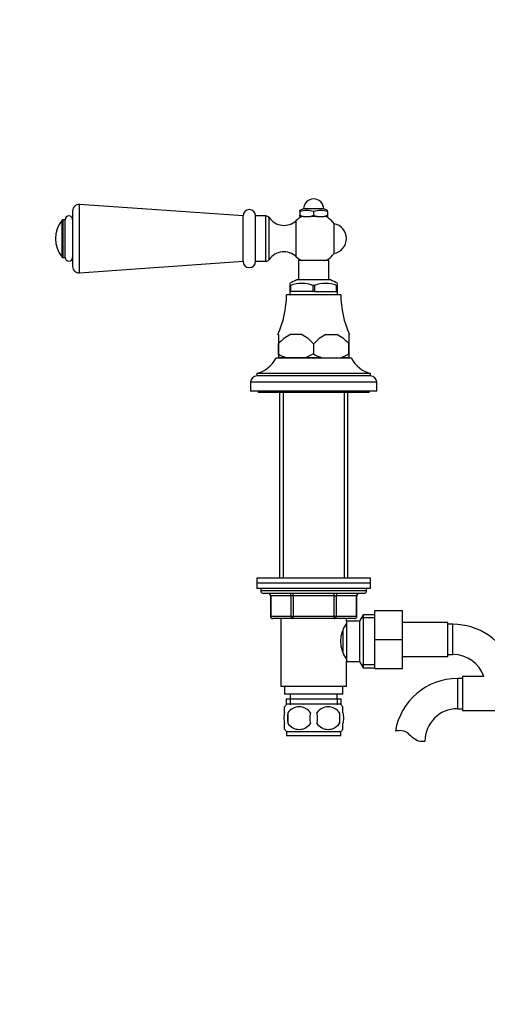
# Model space of a CAD drawing. Units: millimetres. Extents: x 0 to 1421, y 0 to 2037.
# Drawn here: x 585 to 771, y 1175 to 1566 of the extents above; entities that cross this region are included whole.
import ezdxf
from ezdxf import colors
from ezdxf.entities.mleader import LeaderData, LeaderLine
from ezdxf.math import Vec2, Vec3

# ---------------------------------------------------------------- set-up
doc = ezdxf.new("R2010")
doc.units = ezdxf.units.MM
doc.layers.add('DV1_Défaut', color=7, linetype='Continuous')
doc.layers.add('Défaut', color=7, linetype='Continuous')

# ---------------------------------------------------------------- blocks, each defined once
blk = doc.blocks.new('_DOT')
at = {"color": 0}
blk.add_line((0, 0), (-1, 0), dxfattribs=at)
at = {"color": 0, "const_width": 0.333}
blk.add_lwpolyline([(-0.1665, 0, 1), (0.1665, 0, 1)], format="xyb", close=True, dxfattribs=at)
blk = doc.blocks.new('SE')
at = {"layer": 'DV1_Défaut', "color": 7, "linetype": 'Continuous'}
for p, q in [((609.13, 1465.32), (609.13, 1492.44)), ((673.96, 1487.88), (609.13, 1492.44)), ((606.46, 1489.94), (606.46, 1467.81)), ((697.96, 1490.63), (696.46, 1489.99)), ((696.46, 1489.63), (696.46, 1489.99)), ((696.46, 1489.63), (696.46, 1488.23)), ((696.46, 1487.63), (696.46, 1488.23)), ((696.46, 1488.23), (697.75, 1487.63)), ((705.96, 1490.63), (697.96, 1490.63)), ((700.66, 1487.63), (701.96, 1488.23)), ((701.96, 1489.63), (701.96, 1488.23)), ((701.96, 1488.23), (703.25, 1487.63)), ((707.46, 1489.99), (705.96, 1490.63)), ((706.16, 1487.63), (707.46, 1488.23)), ((707.46, 1489.63), (707.46, 1489.99)), ((707.46, 1489.63), (707.46, 1488.23)), ((707.46, 1488.23), (707.46, 1487.63)), ((602.31, 1471.56), (602.31, 1486.2)), ((602.69, 1471.38), (602.69, 1486.38)), ((603.46, 1486.38), (602.69, 1486.38)), ((603.46, 1471.38), (603.46, 1486.38)), ((673.96, 1469.88), (673.96, 1487.88)), ((678.96, 1469.88), (678.96, 1487.88)), ((678.96, 1469.88), (678.96, 1487.88)), ((683.06, 1487.88), (678.96, 1487.88)), ((683.06, 1469.88), (683.06, 1487.88)), ((684.38, 1470.57), (684.38, 1487.18)), ((695.02, 1471.68), (695.02, 1486.08)), ((697.75, 1487.63), (696.46, 1487.63)), ((697.75, 1487.63), (700.66, 1487.63)), ((703.25, 1487.63), (700.66, 1487.63)), ((703.25, 1487.63), (706.16, 1487.63)), ((707.46, 1487.63), (706.16, 1487.63)), ((710.03, 1472.97), (710.03, 1484.78)), ((602.69, 1471.38), (603.46, 1471.38)), ((609.13, 1465.32), (673.96, 1469.88)), ((678.96, 1469.88), (683.06, 1469.88)), ((707.96, 1470.13), (695.96, 1470.13)), ((695.96, 1470.13), (695.96, 1462.48)), ((707.96, 1462.48), (707.96, 1470.13)), ((692.46, 1461.13), (692.46, 1460.33)), ((708.62, 1462.48), (695.3, 1462.48)), ((711.46, 1460.33), (711.46, 1461.13)), ((692.46, 1460.33), (692.46, 1457.83)), ((692.77, 1460.33), (692.46, 1460.33)), ((692.85, 1457.83), (692.46, 1457.83)), ((692.56, 1457.83), (692.56, 1456.63)), ((692.85, 1460.33), (692.77, 1460.33)), ((692.85, 1457.83), (692.85, 1460.33)), ((701.57, 1457.83), (692.85, 1457.83)), ((701.64, 1460.33), (701.57, 1460.33)), ((701.57, 1460.33), (701.57, 1457.83)), ((702.35, 1457.83), (701.57, 1457.83)), ((702.27, 1460.33), (701.64, 1460.33)), ((702.27, 1460.33), (702.35, 1460.33)), ((702.35, 1460.33), (702.35, 1457.83)), ((702.35, 1457.83), (711.07, 1457.83)), ((711.07, 1460.33), (711.14, 1460.33)), ((711.07, 1457.83), (711.07, 1460.33)), ((711.46, 1457.83), (711.07, 1457.83)), ((711.46, 1460.33), (711.14, 1460.33)), ((711.36, 1456.63), (711.36, 1457.83)), ((711.46, 1457.83), (711.46, 1460.33)), ((712.71, 1456.63), (691.21, 1456.63)), ((687.96, 1440.83), (687.72, 1440.83)), ((687.96, 1440.83), (687.96, 1437.17)), ((697.19, 1440.83), (692.73, 1440.83)), ((706.73, 1440.83), (711.19, 1440.83)), ((715.96, 1440.83), (716.19, 1440.83)), ((715.96, 1440.83), (715.96, 1437.17)), ((687.96, 1437.17), (687.96, 1437.17)), ((687.96, 1433.13), (687.96, 1437.17)), ((687.96, 1437.17), (687.96, 1433.13)), ((701.96, 1437.17), (701.96, 1433.13)), ((701.96, 1437.17), (701.96, 1437.17)), ((701.96, 1437.17), (701.96, 1433.13)), ((715.96, 1437.17), (715.96, 1437.17)), ((715.96, 1437.17), (715.96, 1433.13)), ((715.96, 1433.13), (715.96, 1437.17)), ((716.96, 1431.38), (686.96, 1431.38)), ((687.96, 1433.13), (687.96, 1433.13)), ((687.96, 1433.13), (687.96, 1431.63)), ((691.18, 1431.63), (687.96, 1431.63)), ((689.96, 1431.63), (689.96, 1431.38)), ((698.74, 1431.63), (691.18, 1431.63)), ((701.96, 1433.13), (698.74, 1431.63)), ((705.18, 1431.63), (698.74, 1431.63)), ((701.96, 1433.13), (701.96, 1433.13)), ((705.18, 1431.63), (712.74, 1431.63)), ((715.96, 1431.63), (712.74, 1431.63)), ((713.96, 1431.38), (713.96, 1431.63)), ((715.96, 1433.13), (715.96, 1433.13)), ((715.96, 1433.13), (715.96, 1431.63)), ((726.96, 1421.88), (676.96, 1421.88)), ((676.96, 1421.88), (676.96, 1418.38)), ((724.46, 1425.38), (679.46, 1425.38)), ((679.46, 1425.38), (679.46, 1424.38)), ((724.46, 1424.38), (679.46, 1424.38)), ((724.46, 1424.38), (724.46, 1425.38)), ((726.96, 1418.38), (726.96, 1421.88)), ((726.96, 1418.38), (676.96, 1418.38)), ((679.96, 1418.38), (679.96, 1417.88)), ((723.96, 1417.88), (723.96, 1418.38)), ((723.96, 1417.88), (679.96, 1417.88)), ((688.46, 1417.88), (688.46, 1344.13)), ((689.9, 1417.88), (689.9, 1344.13)), ((714.02, 1417.88), (714.02, 1344.13)), ((715.46, 1344.13), (715.46, 1417.88)), ((724.46, 1344.13), (679.46, 1344.13)), ((679.46, 1344.13), (679.46, 1342.13)), ((724.46, 1342.13), (724.46, 1344.13)), ((724.46, 1342.13), (679.46, 1342.13)), ((679.46, 1342.13), (679.46, 1340.13)), ((724.46, 1342.13), (679.46, 1342.13)), ((724.46, 1340.13), (679.46, 1340.13)), ((680.96, 1340.13), (680.96, 1339.13)), ((722.96, 1339.13), (722.96, 1340.13)), ((724.46, 1340.13), (724.46, 1342.13)), ((722.96, 1339.13), (680.96, 1339.13)), ((721.96, 1338.13), (681.96, 1338.13)), ((684.93, 1337.13), (684.79, 1337.13)), ((684.79, 1337.13), (684.79, 1329.13)), ((693.01, 1337.13), (684.93, 1337.13)), ((684.93, 1337.13), (684.93, 1329.13)), ((693.88, 1337.13), (693.01, 1337.13)), ((693.01, 1329.13), (693.01, 1337.13)), ((693.88, 1337.13), (693.88, 1338.13)), ((710.04, 1337.13), (693.88, 1337.13)), ((693.88, 1337.13), (693.88, 1329.13)), ((710.04, 1337.13), (710.04, 1338.13)), ((710.04, 1337.13), (710.91, 1337.13)), ((710.04, 1329.13), (710.04, 1337.13)), ((718.99, 1337.13), (710.91, 1337.13)), ((710.91, 1337.13), (710.91, 1329.13)), ((718.99, 1337.13), (719.13, 1337.13)), ((718.99, 1329.13), (718.99, 1337.13)), ((719.13, 1329.13), (719.13, 1337.13)), ((684.93, 1329.13), (684.79, 1329.13)), ((684.93, 1329.13), (693.01, 1329.13)), ((693.88, 1328.13), (685.79, 1328.13)), ((688.96, 1328.13), (688.96, 1301.13)), ((693.01, 1329.13), (693.88, 1329.13)), ((693.88, 1329.13), (710.04, 1329.13)), ((693.88, 1328.13), (693.88, 1329.13)), ((710.04, 1328.13), (693.88, 1328.13)), ((710.04, 1329.13), (710.91, 1329.13)), ((710.04, 1329.13), (710.04, 1328.13)), ((718.13, 1328.13), (710.04, 1328.13)), ((710.91, 1329.13), (718.99, 1329.13)), ((714.96, 1327.13), (714.96, 1328.13)), ((718.99, 1329.13), (719.13, 1329.13)), ((721.6, 1329.63), (720.16, 1327.13)), ((726.16, 1328.44), (720.92, 1328.44)), ((721.6, 1329.63), (721.6, 1308.63)), ((726.16, 1329.63), (721.6, 1329.63)), ((726.16, 1331.38), (737.16, 1331.38)), ((726.16, 1319.85), (726.16, 1331.38)), ((737.16, 1319.85), (737.16, 1331.38)), ((714.96, 1325.28), (714.43, 1325.28)), ((714.96, 1327.13), (714.96, 1311.13)), ((720.16, 1327.13), (714.96, 1327.13)), ((720.16, 1327.13), (720.16, 1311.13)), ((755.16, 1326.63), (737.16, 1326.63)), ((755.16, 1313.13), (755.16, 1326.63)), ((757.16, 1325.88), (755.16, 1325.88)), ((757.16, 1313.88), (757.16, 1325.88)), ((713.46, 1323.18), (713.46, 1315.1)), ((726.16, 1319.85), (737.16, 1319.85)), ((726.16, 1308.38), (726.16, 1319.85)), ((737.16, 1308.38), (737.16, 1319.85)), ((714.43, 1312.98), (714.96, 1312.98)), ((737.16, 1313.13), (755.16, 1313.13)), ((755.16, 1313.88), (757.16, 1313.88)), ((714.96, 1301.13), (714.96, 1311.13)), ((714.96, 1311.13), (720.16, 1311.13)), ((720.16, 1311.13), (721.6, 1308.63)), ((726.16, 1309.81), (720.92, 1309.81)), ((721.6, 1308.63), (726.16, 1308.63)), ((726.16, 1308.38), (737.16, 1308.38)), ((760.96, 1305.13), (760.96, 1291.63)), ((769.38, 1305.13), (760.96, 1305.13)), ((714.96, 1301.13), (688.96, 1301.13)), ((690.46, 1301.13), (690.46, 1298.13)), ((713.46, 1298.13), (713.46, 1301.13)), ((758.96, 1304.38), (758.96, 1292.38)), ((760.96, 1304.38), (758.96, 1304.38)), ((713.46, 1298.13), (690.46, 1298.13)), ((692.71, 1298.13), (692.71, 1296.13)), ((711.21, 1296.13), (711.21, 1298.13)), ((690.46, 1290.75), (690.46, 1293.13)), ((712.81, 1296.13), (691.11, 1296.13)), ((691.11, 1296.13), (691.11, 1293.96)), ((712.66, 1294.13), (691.26, 1294.13)), ((692.69, 1296.13), (692.69, 1293.96)), ((711.22, 1296.13), (711.22, 1293.96)), ((712.81, 1293.96), (712.81, 1296.13)), ((713.46, 1290.75), (713.46, 1293.13)), ((691.77, 1290.75), (691.77, 1286.55)), ((712.15, 1290.75), (712.15, 1286.55)), ((758.96, 1292.38), (760.96, 1292.38)), ((760.96, 1291.63), (778.96, 1291.63)), ((690.46, 1284.17), (690.46, 1286.55)), ((713.46, 1284.17), (713.46, 1286.55)), ((712.66, 1283.17), (691.26, 1283.17)), ((691.26, 1283.17), (691.26, 1281.63)), ((712.66, 1281.63), (691.26, 1281.63)), ((712.66, 1281.63), (712.66, 1283.17)), ((743.98, 1279.47), (746.05, 1279.47))]:
    blk.add_line(p, q, dxfattribs=at)
for centre, radius, start, end in [((608.96, 1489.94), 2.5, 85.9747, 180), ((701.96, 1490.63), 4, 90, 180), ((701.96, 1490.63), 4, 0, 90), ((676.46, 1487.88), 2.5, 0, 180), ((699.21, 1479.29), 10.7, 75.1005, 104.8995), ((704.71, 1479.29), 10.7, 75.1005, 104.8995), ((611.1, 1478.88), 11.44, 140.2393, 219.7607), ((602.69, 1485.88), 0.5, 90, 140.2393), ((604.96, 1486.38), 1.5, 0, 180), ((683.06, 1486.28), 1.59, 34.2374, 90), ((690.16, 1491.12), 7, 214.2374, 313.9375), ((701.96, 1478.88), 10, 118.955, 133.9375), ((701.96, 1478.88), 10, 36.1823, 61.045), ((708.96, 1478.88), 6, 280.2866, 79.7134), ((690.16, 1466.64), 7, 46.0625, 145.7626), ((701.96, 1478.88), 10, 298.955, 323.8177), ((602.69, 1471.88), 0.5, 219.7607, 270), ((604.96, 1471.38), 1.5, 180, 0), ((676.46, 1469.88), 2.5, 180, 0), ((683.06, 1471.47), 1.59, 270, 325.7626), ((701.96, 1478.88), 10, 226.0625, 241.045), ((608.96, 1467.81), 2.5, 180, 274.0253), ((702.4, 1443.78), 20, 110.7833, 119.8091), ((697.21, 1448.53), 12.6, 69.3924, 110.6076), ((706.71, 1448.53), 12.6, 69.3924, 110.6076), ((701.52, 1443.78), 20, 60.1996, 69.2167), ((653.21, 1456.73), 38, 335.2677, 359.8516), ((750.71, 1456.73), 38, 180.1484, 204.7323), ((701.13, 1424.92), 17.99, 117.8608, 137.0729), ((688.79, 1424.93), 17.98, 42.924, 62.1423), ((715.13, 1424.93), 17.98, 117.8577, 137.076), ((702.79, 1424.92), 17.99, 42.9271, 62.1392), ((676.34, 1436.96), 12, 285.0694, 332.2502), ((697.37, 1449.12), 18.56, 239.5159, 250.4943), ((711.38, 1449.13), 18.57, 239.5191, 250.4911), ((706.54, 1449.13), 18.56, 289.5083, 300.4815), ((727.58, 1436.96), 12, 207.7498, 254.9306), ((679.46, 1421.88), 2.5, 90, 180), ((724.46, 1421.88), 2.5, 0, 90), ((681.96, 1339.13), 1, 180, 270), ((683.79, 1337.13), 1, 0, 90), ((720.13, 1337.13), 1, 90, 180), ((721.96, 1339.13), 1, 270, 0), ((685.79, 1329.13), 1, 180, 270), ((718.13, 1329.13), 1, 270, 0), ((724.57, 1319.13), 11.95, 143.5315, 216.4685), ((757.16, 1300.97), 24.91, 20.9555, 90), ((757.16, 1300.97), 12.91, 18.7924, 90), ((758.96, 1279.47), 24.91, 90, 170.8447), ((697.09, 1288.65), 8, 138.3656, 145.9664), ((696.21, 1287.81), 5.32, 33.5056, 146.4944), ((707.71, 1287.81), 5.32, 33.5056, 146.4944), ((706.83, 1288.65), 8, 33.6053, 41.6344), ((703.09, 1288.65), 11.51, 169.4812, 190.5188), ((712.29, 1288.65), 11.83, 169.7706, 190.2294), ((693.91, 1288.65), 9.6, 347.3552, 12.6448), ((700.35, 1288.65), 11.98, 349.902, 10.098), ((758.96, 1279.47), 12.91, 90, 180), ((696.21, 1289.48), 5.32, 213.5056, 326.4944), ((707.71, 1289.48), 5.32, 213.5056, 326.4944), ((697.09, 1288.65), 8, 213.6053, 223.2268), ((706.83, 1288.65), 8, 316.7732, 325.9664), ((736.36, 1275.32), 8.36, 86.9342, 103.808), ((736.58, 1279.27), 4.4, 41.929, 86.9342), ((747.21, 1288.82), 9.89, 221.929, 250.9403)]:
    blk.add_arc(centre, radius, start, end, dxfattribs=at)
for centre, major_axis, start_param, end_param in [((684.06, 1337.13), (0, 1), 4.712389, 6.283185), ((692.14, 1337.13), (0, 1), 4.712389, 6.283185), ((711.77, 1337.13), (0, -1), 3.141593, 4.712389), ((719.86, 1337.13), (0, -1), 3.141593, 4.712389), ((685.79, 1329.13), (0, -1), 4.712389, 6.283185), ((693.88, 1329.13), (0, -1), 4.712389, 6.283185), ((710.04, 1329.13), (0, 1), 3.141593, 4.712389), ((718.13, 1329.13), (0, 1), 3.141593, 4.712389)]:
    blk.add_ellipse(centre, major_axis=major_axis, ratio=0.866025, start_param=start_param, end_param=end_param, dxfattribs=at)
for points in [[(690.46, 1290.75), (690.26, 1290.07), (690.15, 1289.36), (690.15, 1287.93), (690.26, 1287.23), (690.46, 1286.55)], [(713.46, 1290.75), (713.66, 1290.07), (713.77, 1289.36), (713.77, 1287.93), (713.66, 1287.23), (713.46, 1286.55)]]:
    blk.add_open_spline(points, degree=3, knots=[0, 0, 0, 0, 0.5, 0.5, 1, 1, 1, 1], dxfattribs=at)

msp = doc.modelspace()

# ---------------------------------------------------------------- block references
at = {"layer": 'Défaut'}
msp.add_blockref('SE', (0, 0), dxfattribs=at)

# ---------------------------------------------------------------- leaders
at = {"layer": 'Défaut', "color": 7, "linetype": 'Continuous'}
ml = msp.add_multileader_mtext('Standard', dxfattribs=at)
ml.set_content('{\\pxsm0.9;\\fSolid Edge ISO|b1||i0||c0|p34;\\W1.;27/11/2017\\P}', color=256)
ml.set_leader_properties()
ml.set_arrow_properties(name='DOT')
ml.build(insert=Vec2(0, 0))
ml.multileader.update_dxf_attribs({"leader_type": 0, "dogleg_length": 0, "arrow_head_size": 12})
ctx = ml.context
ctx.base_point, ctx.char_height, ctx.arrow_head_size, ctx.landing_gap_size = Vec3(1122.77, 2029.51), 12, 12, 4.2
notes = []
notes.append((ctx, [(0, (0, 0, 0), (0, 0), (1, 0), 1, [])]))
ctx.mtext.insert = Vec3(1124.77, 2035.63)
for ctx, leaders in notes:
    for number, flags, end, landing, length, lines in leaders:
        leader = LeaderData()
        leader.index, (leader.has_last_leader_line, leader.has_dogleg_vector, leader.attachment_direction) = number, flags
        leader.last_leader_point, leader.dogleg_vector, leader.dogleg_length = Vec3(end), Vec3(landing), length
        for number, points, colour, breaks in lines:
            line = LeaderLine()
            line.index, line.vertices, line.color, line.breaks = number, Vec3.list(points), colors.encode_raw_color(colour), breaks
            leader.lines.append(line)
        ctx.leaders.append(leader)

doc.saveas('drawing.dxf')
